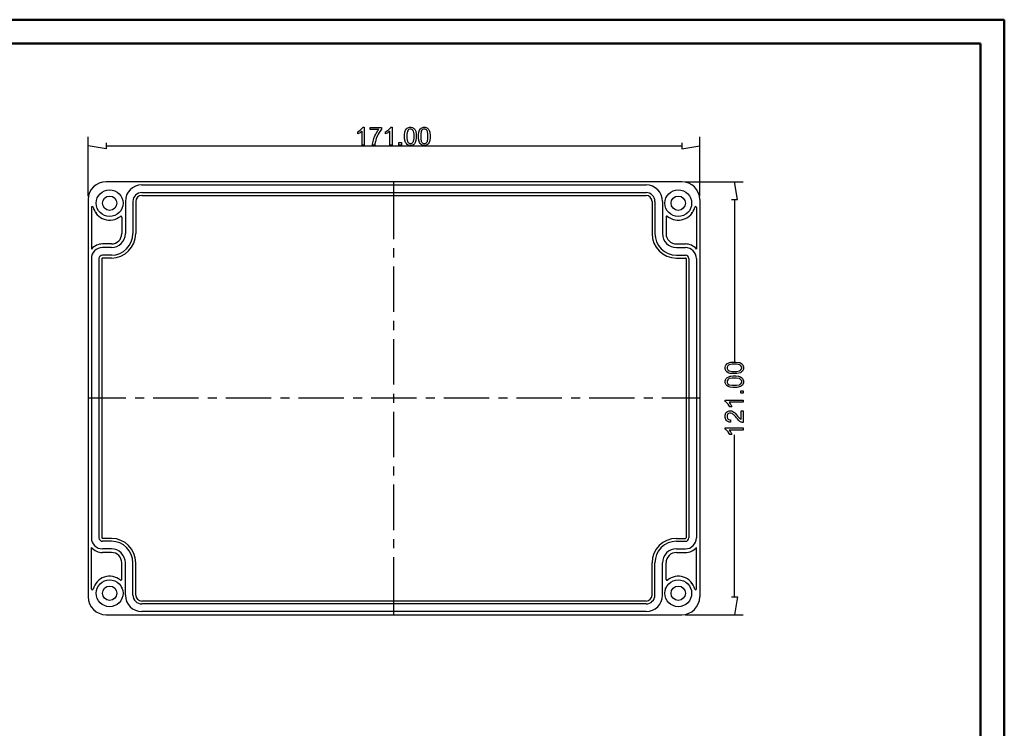
# Model space of a CAD drawing. Units: millimetres. Extents: x 0 to 841, y 0 to 594.
# Drawn here: x 428 to 841, y 297 to 594 of the extents above; entities that cross this region are included whole.
import ezdxf

# ---------------------------------------------------------------- set-up
doc = ezdxf.new("R2010")
doc.units = ezdxf.units.MM
doc.layers.add('1', color=18, linetype='Continuous')

msp = doc.modelspace()

# ---------------------------------------------------------------- linework, layer by layer
at = {"color": 7, "linetype": 'Continuous', "lineweight": 50}
for p, q in [((0.08, 594.04), (841.14, 594.04)), ((841.14, 0.04), (841.14, 594.04)), ((25.08, 584.04), (831.14, 584.04)), ((831.14, 10.04), (831.14, 584.04))]:
    msp.add_line(p, q, dxfattribs=at)
at = {"layer": '1'}
for p, q in [((569.94, 547.11), (570.33, 547.29)), ((569.94, 546.22), (569.94, 547.11)), ((570.16, 546.3), (569.94, 546.22)), ((570.64, 546.53), (570.16, 546.3)), ((570.33, 547.29), (571, 547.73)), ((570.91, 546.69), (570.64, 546.53)), ((571.18, 546.85), (570.91, 546.69)), ((571, 547.73), (571.29, 547.99)), ((571.61, 547.17), (571.18, 546.85)), ((571.29, 547.99), (571.58, 548.25)), ((571.58, 548.25), (571.99, 548.75)), ((571.78, 547.33), (571.61, 547.17)), ((571.78, 541.46), (571.78, 547.33)), ((571.99, 548.75), (572.11, 548.99)), ((572.11, 548.99), (572.7, 548.99)), ((572.7, 548.99), (572.7, 541.46)), ((575.12, 547.98), (575.12, 548.86)), ((575.12, 548.86), (579.96, 548.86)), ((578.78, 547.98), (575.12, 547.98)), ((576.68, 544.22), (577.15, 545.43)), ((577.15, 545.43), (577.46, 546.02)), ((577.46, 546.02), (577.77, 546.6)), ((578.2, 545.49), (577.65, 544.19)), ((577.77, 546.6), (578.43, 547.58)), ((578.55, 546.12), (578.2, 545.49)), ((578.43, 547.58), (578.78, 547.98)), ((578.9, 546.75), (578.55, 546.12)), ((579.6, 547.76), (578.9, 546.75)), ((579.96, 548.15), (579.6, 547.76)), ((579.96, 548.86), (579.96, 548.15)), ((581.58, 547.11), (581.97, 547.29)), ((581.58, 546.22), (581.58, 547.11)), ((581.8, 546.3), (581.58, 546.22)), ((582.28, 546.53), (581.8, 546.3)), ((581.97, 547.29), (582.64, 547.73)), ((582.55, 546.69), (582.28, 546.53)), ((582.82, 546.85), (582.55, 546.69)), ((582.64, 547.73), (582.93, 547.99)), ((583.25, 547.17), (582.82, 546.85)), ((582.93, 547.99), (583.22, 548.25)), ((583.22, 548.25), (583.63, 548.75)), ((583.42, 547.33), (583.25, 547.17)), ((583.42, 541.46), (583.42, 547.33)), ((583.63, 548.75), (583.75, 548.99)), ((583.75, 548.99), (584.34, 548.99)), ((584.34, 548.99), (584.34, 541.46)), ((589.61, 545.82), (589.74, 546.89)), ((589.61, 545.16), (589.61, 545.82)), ((589.61, 544.1), (589.61, 545.16)), ((589.74, 546.89), (589.88, 547.3)), ((589.88, 547.3), (590.02, 547.71)), ((590.02, 547.71), (590.42, 548.33)), ((590.42, 548.33), (590.69, 548.55)), ((590.79, 547.35), (590.55, 546.08)), ((590.55, 546.08), (590.55, 545.16)), ((590.55, 545.16), (590.55, 544.23)), ((590.69, 548.55), (590.96, 548.77)), ((591.02, 547.69), (590.79, 547.35)), ((590.96, 548.77), (591.64, 548.99)), ((591.21, 547.96), (591.02, 547.69)), ((591.72, 548.22), (591.21, 547.96)), ((591.64, 548.99), (592.05, 548.99)), ((592.04, 548.22), (591.72, 548.22)), ((592.36, 548.22), (592.04, 548.22)), ((592.05, 548.99), (592.35, 548.99)), ((592.35, 548.99), (592.88, 548.87)), ((592.9, 547.92), (592.36, 548.22)), ((592.88, 548.87), (593.11, 548.75)), ((593.11, 547.62), (592.9, 547.92)), ((593.11, 548.75), (593.33, 548.63)), ((593.33, 547.31), (593.11, 547.62)), ((593.33, 548.63), (593.71, 548.27)), ((593.54, 546.08), (593.33, 547.31)), ((593.54, 545.16), (593.54, 546.08)), ((593.54, 544.24), (593.54, 545.16)), ((593.71, 548.27), (593.86, 548.05)), ((593.86, 548.05), (594, 547.82)), ((594, 547.82), (594.24, 547.26)), ((594.24, 547.26), (594.32, 546.93)), ((594.32, 546.93), (594.4, 546.6)), ((594.4, 546.6), (594.49, 545.72)), ((594.49, 545.72), (594.49, 545.16)), ((594.49, 545.16), (594.49, 544.5)), ((595.43, 545.82), (595.56, 546.89)), ((595.43, 545.16), (595.43, 545.82)), ((595.43, 544.1), (595.43, 545.16)), ((595.56, 546.89), (595.7, 547.3)), ((595.7, 547.3), (595.84, 547.71)), ((595.84, 547.71), (596.24, 548.33)), ((596.24, 548.33), (596.51, 548.55)), ((596.61, 547.35), (596.37, 546.08)), ((596.37, 546.08), (596.37, 545.16)), ((596.37, 545.16), (596.37, 544.23)), ((596.51, 548.55), (596.78, 548.77)), ((596.84, 547.69), (596.61, 547.35)), ((596.78, 548.77), (597.46, 548.99)), ((597.03, 547.96), (596.84, 547.69)), ((597.54, 548.22), (597.03, 547.96)), ((597.46, 548.99), (597.87, 548.99)), ((597.86, 548.22), (597.54, 548.22)), ((598.18, 548.22), (597.86, 548.22)), ((597.87, 548.99), (598.17, 548.99)), ((598.17, 548.99), (598.7, 548.87)), ((598.72, 547.92), (598.18, 548.22)), ((598.7, 548.87), (598.93, 548.75)), ((598.93, 547.62), (598.72, 547.92)), ((598.93, 548.75), (599.15, 548.63)), ((599.15, 547.31), (598.93, 547.62)), ((599.15, 548.63), (599.53, 548.27)), ((599.36, 546.08), (599.15, 547.31)), ((599.36, 545.16), (599.36, 546.08)), ((599.36, 544.24), (599.36, 545.16)), ((599.53, 548.27), (599.68, 548.05)), ((599.68, 548.05), (599.82, 547.82)), ((599.82, 547.82), (600.06, 547.26)), ((600.06, 547.26), (600.14, 546.93)), ((600.14, 546.93), (600.22, 546.6)), ((600.22, 546.6), (600.31, 545.72)), ((600.31, 545.72), (600.31, 545.16)), ((600.31, 545.16), (600.31, 544.5)), ((456.87, 520.14), (456.87, 544.93)), ((464.37, 539.93), (456.87, 541.18)), ((464.37, 542.43), (464.37, 539.93)), ((464.37, 541.18), (705.87, 541.18)), ((572.7, 541.46), (571.78, 541.46)), ((576.17, 541.9), (576.35, 542.97)), ((576.17, 541.46), (576.17, 541.9)), ((577.11, 541.46), (576.17, 541.46)), ((576.35, 542.97), (576.51, 543.6)), ((576.51, 543.6), (576.68, 544.22)), ((577.15, 542.02), (577.11, 541.46)), ((577.32, 543.05), (577.15, 542.02)), ((577.46, 543.52), (577.32, 543.05)), ((577.65, 544.19), (577.46, 543.52)), ((584.34, 541.46), (583.42, 541.46)), ((587.21, 541.46), (587.21, 542.51)), ((587.21, 542.51), (588.26, 542.51)), ((588.26, 541.46), (587.21, 541.46)), ((588.26, 542.51), (588.26, 541.46)), ((589.98, 542.58), (589.61, 544.1)), ((590.35, 542.11), (589.98, 542.58)), ((590.66, 541.72), (590.35, 542.11)), ((590.55, 544.23), (590.77, 543)), ((591.51, 541.33), (590.66, 541.72)), ((590.77, 543), (590.98, 542.7)), ((590.98, 542.7), (591.2, 542.39)), ((591.2, 542.39), (591.73, 542.09)), ((592.05, 541.33), (591.51, 541.33)), ((591.73, 542.09), (592.05, 542.09)), ((592.05, 542.09), (592.36, 542.09)), ((592.46, 541.33), (592.05, 541.33)), ((592.36, 542.09), (592.9, 542.4)), ((593.14, 541.55), (592.46, 541.33)), ((592.9, 542.4), (593.11, 542.7)), ((593.11, 542.7), (593.33, 543.01)), ((593.41, 541.77), (593.14, 541.55)), ((593.33, 543.01), (593.54, 544.24)), ((593.68, 541.99), (593.41, 541.77)), ((594.08, 542.62), (593.68, 541.99)), ((594.22, 543.03), (594.08, 542.62)), ((594.35, 543.43), (594.22, 543.03)), ((594.49, 544.5), (594.35, 543.43)), ((595.8, 542.58), (595.43, 544.1)), ((596.17, 542.11), (595.8, 542.58)), ((596.48, 541.72), (596.17, 542.11)), ((596.37, 544.23), (596.59, 543)), ((597.33, 541.33), (596.48, 541.72)), ((596.59, 543), (596.8, 542.7)), ((596.8, 542.7), (597.02, 542.39)), ((597.02, 542.39), (597.55, 542.09)), ((597.87, 541.33), (597.33, 541.33)), ((597.55, 542.09), (597.87, 542.09)), ((597.87, 542.09), (598.18, 542.09)), ((598.28, 541.33), (597.87, 541.33)), ((598.18, 542.09), (598.72, 542.4)), ((598.96, 541.55), (598.28, 541.33)), ((598.72, 542.4), (598.93, 542.7)), ((598.93, 542.7), (599.15, 543.01)), ((599.23, 541.77), (598.96, 541.55)), ((599.15, 543.01), (599.36, 544.24)), ((599.5, 541.99), (599.23, 541.77)), ((599.9, 542.62), (599.5, 541.99)), ((600.04, 543.03), (599.9, 542.62)), ((600.17, 543.43), (600.04, 543.03)), ((600.31, 544.5), (600.17, 543.43)), ((705.87, 542.43), (705.87, 539.93)), ((705.87, 539.93), (713.37, 541.18)), ((713.37, 520.14), (713.37, 544.93)), ((705.87, 526.14), (464.37, 526.14)), ((479.37, 524.79), (690.87, 524.79)), ((585.12, 502.06), (585.12, 526.14)), ((707.37, 526.14), (731.67, 526.14)), ((729.17, 518.64), (727.92, 526.14)), ((479.37, 521.61), (690.87, 521.61)), ((479.37, 520.41), (690.87, 520.41)), ((456.87, 518.64), (456.87, 352.14)), ((472.47, 517.89), (472.47, 504.39)), ((475.65, 517.89), (475.65, 504.39)), ((476.85, 517.89), (476.85, 504.39)), ((693.39, 517.89), (693.39, 504.39)), ((694.59, 517.89), (694.59, 504.39)), ((697.77, 517.89), (697.77, 504.39)), ((713.37, 518.64), (713.37, 352.14)), ((726.67, 518.64), (729.17, 518.64)), ((727.92, 518.64), (727.92, 450.72)), ((458.22, 515.31), (458.22, 497.91)), ((712.02, 515.31), (712.02, 497.91)), ((470.97, 511.31), (470.97, 504.39)), ((699.27, 511.31), (699.27, 504.39)), ((466.62, 500.04), (462.87, 500.04)), ((703.62, 500.04), (707.37, 500.04)), ((466.62, 498.54), (462.87, 498.54)), ((585.12, 494.44), (585.12, 498.25)), ((703.62, 498.54), (707.37, 498.54)), ((458.22, 493.89), (458.22, 376.89)), ((461.4, 493.89), (461.4, 376.89)), ((462.6, 493.89), (462.6, 376.89)), ((466.62, 495.36), (462.87, 495.36)), ((466.62, 494.16), (462.87, 494.16)), ((703.62, 495.36), (707.37, 495.36)), ((703.62, 494.16), (707.37, 494.16)), ((707.64, 493.89), (707.64, 376.89)), ((708.84, 493.89), (708.84, 376.89)), ((712.02, 493.89), (712.02, 376.89)), ((585.12, 471.58), (585.12, 490.63)), ((585.12, 463.96), (585.12, 467.77)), ((585.12, 441.1), (585.12, 460.15)), ((725.25, 450.08), (725.81, 450.32)), ((725.81, 450.32), (726.14, 450.4)), ((726.14, 450.4), (726.46, 450.48)), ((726.46, 450.48), (727.35, 450.57)), ((727.35, 450.57), (727.91, 450.57)), ((727.91, 450.57), (728.57, 450.57)), ((728.57, 450.57), (729.63, 450.43)), ((729.63, 450.43), (730.04, 450.3)), ((730.04, 450.3), (730.45, 450.16)), ((730.45, 450.16), (731.07, 449.76)), ((724.08, 448.43), (724.2, 448.96)), ((724.08, 448.13), (724.08, 448.43)), ((724.08, 447.72), (724.08, 448.13)), ((724.3, 447.04), (724.08, 447.72)), ((724.2, 448.96), (724.32, 449.19)), ((724.51, 446.77), (724.3, 447.04)), ((724.32, 449.19), (724.44, 449.42)), ((724.44, 449.42), (724.79, 449.79)), ((724.73, 446.5), (724.51, 446.77)), ((725.36, 446.1), (724.73, 446.5)), ((724.79, 449.79), (725.02, 449.94)), ((725.15, 448.98), (724.84, 448.44)), ((724.84, 448.44), (724.84, 448.12)), ((724.84, 448.12), (724.84, 447.8)), ((724.84, 447.8), (725.11, 447.29)), ((725.02, 449.94), (725.25, 450.08)), ((725.11, 447.29), (725.38, 447.1)), ((725.45, 449.19), (725.15, 448.98)), ((725.77, 445.96), (725.36, 446.1)), ((725.38, 447.1), (725.72, 446.87)), ((725.75, 449.41), (725.45, 449.19)), ((725.72, 446.87), (726.99, 446.63)), ((726.98, 449.62), (725.75, 449.41)), ((727.91, 449.62), (726.98, 449.62)), ((726.99, 446.63), (727.91, 446.63)), ((728.83, 449.62), (727.91, 449.62)), ((727.91, 446.63), (728.83, 446.63)), ((730.06, 449.41), (728.83, 449.62)), ((728.83, 446.63), (730.06, 446.85)), ((730.49, 446.06), (728.96, 445.69)), ((730.37, 449.19), (730.06, 449.41)), ((730.06, 446.85), (730.37, 447.06)), ((730.67, 448.98), (730.37, 449.19)), ((730.37, 447.06), (730.67, 447.28)), ((730.96, 446.43), (730.49, 446.06)), ((730.98, 448.44), (730.67, 448.98)), ((730.67, 447.28), (730.98, 447.81)), ((731.35, 446.74), (730.96, 446.43)), ((730.98, 448.13), (730.98, 448.44)), ((730.98, 447.81), (730.98, 448.13)), ((731.07, 449.76), (731.29, 449.49)), ((731.29, 449.49), (731.51, 449.22)), ((731.73, 447.59), (731.35, 446.74)), ((731.51, 449.22), (731.73, 448.54)), ((731.73, 448.54), (731.73, 448.13)), ((731.73, 448.13), (731.73, 447.59)), ((724.08, 442.61), (724.2, 443.14)), ((724.08, 442.31), (724.08, 442.61)), ((724.08, 441.9), (724.08, 442.31)), ((724.2, 443.14), (724.32, 443.37)), ((724.32, 443.37), (724.44, 443.6)), ((724.44, 443.6), (724.79, 443.97)), ((724.79, 443.97), (725.02, 444.12)), ((725.15, 443.16), (724.84, 442.62)), ((724.84, 442.62), (724.84, 442.3)), ((724.84, 442.3), (724.84, 441.98)), ((724.84, 441.98), (725.11, 441.47)), ((725.02, 444.12), (725.25, 444.26)), ((725.45, 443.37), (725.15, 443.16)), ((725.25, 444.26), (725.81, 444.5)), ((725.75, 443.59), (725.45, 443.37)), ((726.98, 443.8), (725.75, 443.59)), ((726.17, 445.82), (725.77, 445.96)), ((725.81, 444.5), (726.14, 444.58)), ((726.14, 444.58), (726.46, 444.66)), ((727.24, 445.69), (726.17, 445.82)), ((726.46, 444.66), (727.35, 444.75)), ((727.91, 443.8), (726.98, 443.8)), ((727.91, 445.69), (727.24, 445.69)), ((727.35, 444.75), (727.91, 444.75)), ((728.96, 445.69), (727.91, 445.69)), ((727.91, 444.75), (728.57, 444.75)), ((728.83, 443.8), (727.91, 443.8)), ((728.57, 444.75), (729.63, 444.61)), ((730.06, 443.59), (728.83, 443.8)), ((729.63, 444.61), (730.04, 444.48)), ((730.04, 444.48), (730.45, 444.34)), ((730.37, 443.37), (730.06, 443.59)), ((730.67, 443.16), (730.37, 443.37)), ((730.45, 444.34), (731.07, 443.94)), ((730.98, 442.62), (730.67, 443.16)), ((730.67, 441.46), (730.98, 441.99)), ((730.98, 442.31), (730.98, 442.62)), ((730.98, 441.99), (730.98, 442.31)), ((731.07, 443.94), (731.29, 443.67)), ((731.29, 443.67), (731.51, 443.4)), ((731.51, 443.4), (731.73, 442.72)), ((731.73, 442.72), (731.73, 442.31)), ((731.73, 442.31), (731.73, 441.77)), ((724.3, 441.22), (724.08, 441.9)), ((724.51, 440.95), (724.3, 441.22)), ((724.73, 440.68), (724.51, 440.95)), ((725.36, 440.28), (724.73, 440.68)), ((725.11, 441.47), (725.38, 441.28)), ((725.77, 440.14), (725.36, 440.28)), ((725.38, 441.28), (725.72, 441.05)), ((725.72, 441.05), (726.99, 440.81)), ((726.17, 440), (725.77, 440.14)), ((727.24, 439.87), (726.17, 440)), ((726.99, 440.81), (727.91, 440.81)), ((727.91, 439.87), (727.24, 439.87)), ((727.91, 440.81), (728.83, 440.81)), ((728.96, 439.87), (727.91, 439.87)), ((728.83, 440.81), (730.06, 441.03)), ((730.49, 440.24), (728.96, 439.87)), ((730.06, 441.03), (730.37, 441.24)), ((730.37, 441.24), (730.67, 441.46)), ((730.96, 440.61), (730.49, 440.24)), ((730.56, 437.47), (730.56, 438.52)), ((730.56, 438.52), (731.61, 438.52)), ((731.35, 440.92), (730.96, 440.61)), ((731.73, 441.77), (731.35, 440.92)), ((731.61, 438.52), (731.61, 437.47)), ((472.73, 435.39), (456.87, 435.39)), ((480.35, 435.39), (476.54, 435.39)), ((503.21, 435.39), (484.16, 435.39)), ((510.83, 435.39), (507.02, 435.39)), ((533.69, 435.39), (514.64, 435.39)), ((541.31, 435.39), (537.5, 435.39)), ((564.17, 435.39), (545.12, 435.39)), ((571.79, 435.39), (567.98, 435.39)), ((594.65, 435.39), (575.6, 435.39)), ((585.12, 433.48), (585.12, 437.29)), ((602.27, 435.39), (598.46, 435.39)), ((625.13, 435.39), (606.08, 435.39)), ((632.75, 435.39), (628.94, 435.39)), ((655.61, 435.39), (636.56, 435.39)), ((663.23, 435.39), (659.42, 435.39)), ((686.09, 435.39), (667.04, 435.39)), ((693.71, 435.39), (689.9, 435.39)), ((713.37, 435.39), (697.52, 435.39)), ((724.08, 434.01), (724.08, 434.6)), ((724.08, 434.6), (731.61, 434.6)), ((724.32, 433.89), (724.08, 434.01)), ((724.82, 433.48), (724.32, 433.89)), ((731.61, 433.68), (725.74, 433.68)), ((725.74, 433.68), (725.9, 433.51)), ((731.61, 437.47), (730.56, 437.47)), ((731.61, 434.6), (731.61, 433.68)), ((585.12, 410.62), (585.12, 429.67)), ((724.38, 429.2), (724.68, 429.51)), ((724.68, 429.51), (724.97, 429.82)), ((725.08, 433.19), (724.82, 433.48)), ((724.97, 429.82), (725.72, 430.14)), ((725.34, 432.9), (725.08, 433.19)), ((725.78, 432.23), (725.34, 432.9)), ((725.72, 430.14), (726.16, 430.14)), ((725.96, 431.84), (725.78, 432.23)), ((725.9, 433.51), (726.21, 433.08)), ((726.85, 431.84), (725.96, 431.84)), ((726.16, 430.14), (726.38, 430.14)), ((726.21, 433.08), (726.37, 432.81)), ((726.37, 432.81), (726.53, 432.54)), ((726.38, 430.14), (726.83, 430.05)), ((726.53, 432.54), (726.77, 432.06)), ((726.77, 432.06), (726.85, 431.84)), ((726.83, 430.05), (727.04, 429.95)), ((727.04, 429.95), (727.26, 429.86)), ((727.26, 429.86), (727.72, 429.56)), ((727.72, 429.56), (727.96, 429.34)), ((730.72, 430.15), (731.61, 430.15)), ((730.72, 426.47), (730.72, 430.15)), ((731.61, 430.15), (731.61, 425.2)), ((724.08, 428.34), (724.38, 429.2)), ((724.08, 427.8), (724.08, 428.34)), ((724.08, 427.27), (724.08, 427.8)), ((724.35, 426.42), (724.08, 427.27)), ((724.63, 426.1), (724.35, 426.42)), ((724.91, 425.78), (724.63, 426.1)), ((725.03, 428.61), (724.84, 428.1)), ((724.84, 428.1), (724.84, 427.78)), ((724.84, 427.78), (724.84, 427.45)), ((724.84, 427.45), (725.04, 426.92)), ((725.72, 425.42), (724.91, 425.78)), ((725.22, 428.8), (725.03, 428.61)), ((725.04, 426.92), (725.24, 426.72)), ((725.4, 429), (725.22, 428.8)), ((725.24, 426.72), (725.44, 426.52)), ((725.87, 429.19), (725.4, 429)), ((725.44, 426.52), (725.99, 426.32)), ((726.24, 425.37), (725.72, 425.42)), ((726.14, 429.19), (725.87, 429.19)), ((725.99, 426.32), (726.34, 426.31)), ((726.4, 429.19), (726.14, 429.19)), ((726.34, 426.31), (726.24, 425.37)), ((726.95, 428.98), (726.4, 429.19)), ((727.25, 428.76), (726.95, 428.98)), ((727.54, 428.55), (727.25, 428.76)), ((728.33, 427.72), (727.54, 428.55)), ((727.96, 429.34), (728.2, 429.13)), ((728.2, 429.13), (728.86, 428.42)), ((728.84, 427.11), (728.33, 427.72)), ((729.16, 426.72), (728.84, 427.11)), ((728.86, 428.42), (729.28, 427.93)), ((729.72, 426.12), (729.16, 426.72)), ((729.28, 427.93), (729.63, 427.51)), ((729.63, 427.51), (730.1, 426.98)), ((729.97, 425.91), (729.72, 426.12)), ((730.22, 425.7), (729.97, 425.91)), ((730.1, 426.98), (730.22, 426.86)), ((730.22, 426.86), (730.35, 426.75)), ((730.71, 425.4), (730.22, 425.7)), ((730.35, 426.75), (730.6, 426.55)), ((730.6, 426.55), (730.72, 426.47)), ((730.97, 425.3), (730.71, 425.4)), ((724.08, 422.37), (724.08, 422.96)), ((724.08, 422.96), (731.61, 422.96)), ((724.32, 422.25), (724.08, 422.37)), ((724.82, 421.84), (724.32, 422.25)), ((725.08, 421.55), (724.82, 421.84)), ((725.34, 421.26), (725.08, 421.55)), ((725.78, 420.59), (725.34, 421.26)), ((731.61, 422.04), (725.74, 422.04)), ((725.74, 422.04), (725.9, 421.87)), ((725.9, 421.87), (726.21, 421.44)), ((726.21, 421.44), (726.37, 421.17)), ((731.12, 425.25), (730.97, 425.3)), ((731.44, 425.19), (731.12, 425.25)), ((731.61, 425.2), (731.44, 425.19)), ((731.61, 422.96), (731.61, 422.04)), ((725.96, 420.2), (725.78, 420.59)), ((726.85, 420.2), (725.96, 420.2)), ((726.37, 421.17), (726.53, 420.9)), ((726.53, 420.9), (726.77, 420.42)), ((726.77, 420.42), (726.85, 420.2)), ((727.92, 352.14), (727.92, 420.05)), ((585.12, 403), (585.12, 406.81)), ((585.12, 380.14), (585.12, 399.19)), ((466.62, 376.62), (462.87, 376.62)), ((585.12, 372.52), (585.12, 376.33)), ((703.62, 376.62), (707.37, 376.62)), ((458.22, 355.46), (458.22, 372.86)), ((466.62, 375.42), (462.87, 375.42)), ((466.62, 372.24), (462.87, 372.24)), ((703.62, 375.42), (707.37, 375.42)), ((703.62, 372.24), (707.37, 372.24)), ((712.02, 355.46), (712.02, 372.86)), ((466.62, 370.74), (462.87, 370.74)), ((585.12, 344.64), (585.12, 368.71)), ((703.62, 370.74), (707.37, 370.74)), ((470.97, 359.46), (470.97, 366.39)), ((472.47, 352.89), (472.47, 366.39)), ((475.65, 352.89), (475.65, 366.39)), ((476.85, 352.89), (476.85, 366.39)), ((693.39, 352.89), (693.39, 366.39)), ((694.59, 352.89), (694.59, 366.39)), ((697.77, 352.89), (697.77, 366.39)), ((699.27, 359.46), (699.27, 366.39)), ((726.67, 352.14), (729.17, 352.14)), ((729.17, 352.14), (727.92, 344.64)), ((690.87, 350.37), (479.37, 350.37)), ((690.87, 349.17), (479.37, 349.17)), ((464.37, 344.64), (705.87, 344.64)), ((690.87, 345.99), (479.37, 345.99)), ((707.37, 344.64), (731.67, 344.64))]:
    msp.add_line(p, q, dxfattribs=at)
for centre, radius in [((465.87, 517.14), 5.62), ((704.37, 517.14), 5.62), ((465.87, 517.14), 3), ((704.37, 517.14), 3), ((465.87, 353.64), 5.62), ((465.87, 353.64), 3), ((704.37, 353.64), 5.62), ((704.37, 353.64), 3)]:
    msp.add_circle(centre, radius, dxfattribs=at)
for centre, radius, start, end in [((464.37, 518.64), 7.5, 90, 180), ((479.37, 517.89), 6.9, 90, 180), ((690.87, 517.89), 6.9, 360, 90), ((705.87, 518.64), 7.5, 0, 90), ((479.37, 517.89), 3.72, 90, 180), ((479.37, 517.89), 2.52, 90, 180), ((690.87, 517.89), 3.72, 360, 90), ((690.87, 517.89), 2.52, 360, 90), ((458.6, 515.31), 0.375, 14.0699, 180), ((465.87, 517.14), 7.13, 194.0699, 309.0501), ((459.65, 512.22), 1.13, 45.9538, 52.269), ((472.16, 514.35), 1.12, 146.9799, 153.2951), ((698.09, 514.35), 1.12, 26.7049, 33.0201), ((704.37, 517.14), 7.13, 230.9499, 345.9301), ((710.6, 512.22), 1.13, 127.731, 134.0462), ((711.65, 515.31), 0.375, 0, 165.9301), ((470.6, 511.31), 0.375, 0, 129.0501), ((699.65, 511.31), 0.375, 50.9499, 180), ((466.62, 504.39), 9.03, 270, 0), ((466.62, 504.39), 5.85, 270, 0), ((466.62, 504.39), 10.23, 270, 0), ((466.62, 504.39), 4.35, 270, 0), ((703.62, 504.39), 10.23, 180, 270), ((703.62, 504.39), 9.03, 180, 270), ((703.62, 504.39), 5.85, 180, 270), ((703.62, 504.39), 4.35, 180, 270), ((462.87, 493.89), 6.15, 90, 139.1214), ((707.37, 493.89), 6.15, 40.8786, 90), ((462.87, 493.89), 4.65, 90, 180), ((707.37, 493.89), 4.65, 0, 90), ((462.87, 493.89), 1.47, 90, 180), ((462.87, 493.89), 0.27, 90, 180), ((707.37, 493.89), 1.47, 0, 90), ((707.37, 493.89), 0.27, 0, 90), ((462.87, 376.89), 4.65, 180, 270), ((462.87, 376.89), 1.47, 180, 270), ((462.87, 376.89), 0.27, 180, 270), ((466.62, 366.39), 10.23, 0, 90), ((703.62, 366.39), 10.23, 90, 180), ((707.37, 376.89), 1.47, 270, 0), ((707.37, 376.89), 4.65, 270, 0), ((707.37, 376.89), 0.27, 270, 0), ((462.87, 376.89), 6.15, 220.8786, 270), ((466.62, 366.39), 9.03, 0, 90), ((466.62, 366.39), 5.85, 0, 90), ((703.62, 366.39), 9.03, 90, 180), ((703.62, 366.39), 5.85, 90, 180), ((707.37, 376.89), 6.15, 270, 319.1214), ((466.62, 366.39), 4.35, 0, 90), ((703.62, 366.39), 4.35, 90, 180), ((465.87, 353.64), 7.13, 50.9499, 165.9301), ((470.6, 359.46), 0.375, 230.9499, 360), ((699.65, 359.46), 0.375, 180, 309.0501), ((704.37, 353.64), 7.13, 14.0699, 129.0501), ((458.6, 355.46), 0.375, 180, 345.9301), ((472.16, 356.42), 1.12, 206.7049, 213.0201), ((698.09, 356.42), 1.12, 326.9799, 333.2951), ((710.6, 358.55), 1.13, 225.9538, 232.269), ((711.65, 355.46), 0.375, 194.0699, 360), ((464.37, 352.14), 7.5, 180, 270), ((479.37, 352.89), 6.9, 180, 270), ((479.37, 352.89), 3.72, 180, 270), ((479.37, 352.89), 2.52, 180, 270), ((690.87, 352.89), 3.72, 270, 0), ((690.87, 352.89), 6.9, 270, 0), ((690.87, 352.89), 2.52, 270, 0), ((705.87, 352.14), 7.5, 270, 0)]:
    msp.add_arc(centre, radius, start, end, dxfattribs=at)

doc.saveas('drawing.dxf')
